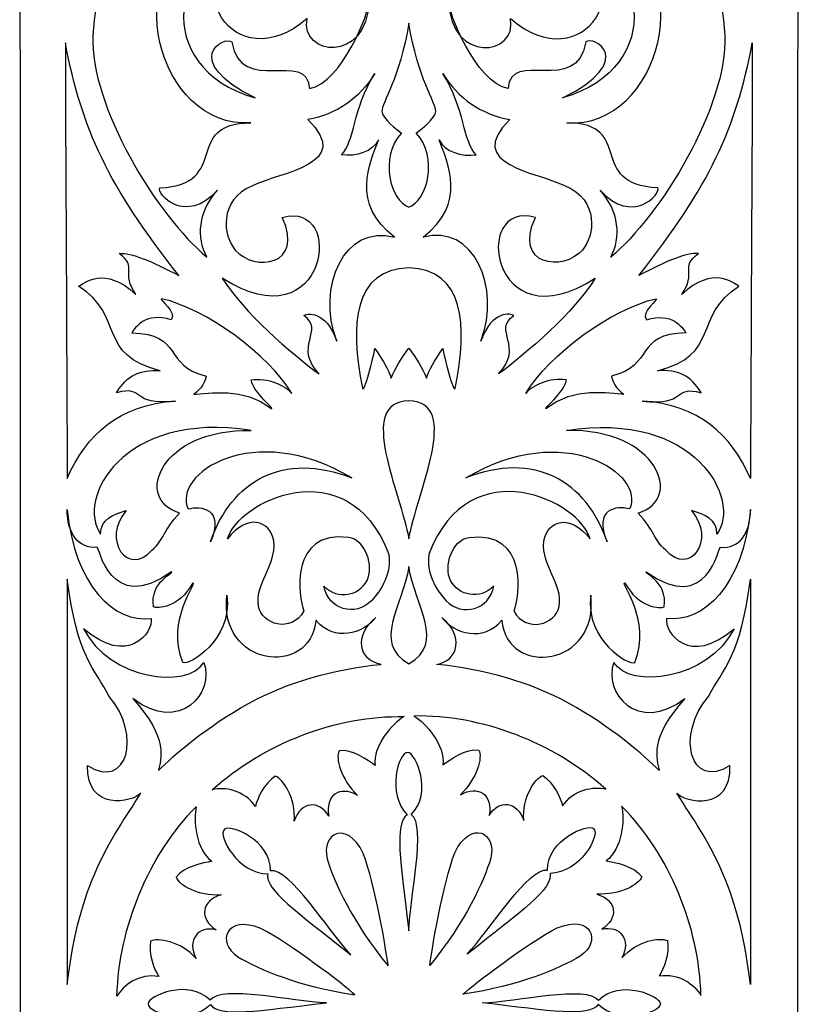
# Model space of a CAD drawing. Units: millimetres. Extents: x -22 to 28, y -115 to 132.
# Drawn here: x -22 to 28, y 9 to 72 of the extents above; entities that cross this region are included whole.
import ezdxf

# ---------------------------------------------------------------- set-up
doc = ezdxf.new("R2010")
doc.units = ezdxf.units.MM
doc.header["$MEASUREMENT"] = 0
doc.layers.add('layer 1', color=7, linetype='Continuous')

msp = doc.modelspace()

# ---------------------------------------------------------------- linework, layer by layer
at = {"layer": 'layer 1'}
msp.add_open_spline([(28.3493, -114.352), (28.3493, -114.352), (25.2954, -114.3154), (25.2954, -114.3154), (25.2954, -114.3154), (25.2954, -114.3154), (25.2954, -102.2702), (25.2954, -102.2702), (25.2954, -102.2702), (23.9679, -102.2604), (23.6484, -102.3147), (21.5114, -102.2753), (21.5114, -102.2753), (20.7153, -108.959), (16.4185, -114.7243), (3.2923, -114.7672), (3.2923, -114.7672), (-10.0374, -114.9261), (-14.1324, -108.959), (-14.9287, -102.2753), (-14.9287, -102.2753), (-17.0655, -102.3147), (-17.385, -102.2604), (-18.7127, -102.2702), (-18.7127, -102.2702), (-18.7127, -102.2702), (-18.7127, -114.3154), (-18.7127, -114.3154), (-18.7127, -114.3154), (-18.7127, -114.3154), (-21.7665, -114.352), (-21.7665, -114.352), (-21.7665, -114.352), (-21.7665, -114.352), (-21.7267, 8.7068), (-21.7267, 8.7068), (-21.7267, 8.7068), (-21.7267, 8.7068), (-21.7665, 131.766), (-21.7665, 131.766), (-21.7665, 131.766), (-21.7665, 131.766), (-18.7127, 131.7312), (-18.7127, 131.7312), (-18.7127, 131.7312), (-18.7127, 131.7312), (-18.7127, 119.686), (-18.7127, 119.686), (-18.7127, 119.686), (-17.385, 119.6758), (-17.0655, 119.7303), (-14.9287, 119.6909), (-14.9287, 119.6909), (-14.1324, 126.3729), (-10.0373, 132.34), (3.2923, 132.1828), (3.2923, 132.1828), (16.4185, 132.1384), (20.7153, 126.3729), (21.5114, 119.6909), (21.5114, 119.6909), (23.6484, 119.7304), (23.9679, 119.6756), (25.2954, 119.6859), (25.2954, 119.6859), (25.2954, 119.6859), (25.2954, 131.7312), (25.2954, 131.7312), (25.2954, 131.7312), (25.2954, 131.7312), (28.3493, 131.766), (28.3493, 131.766), (28.3493, 131.766), (28.3493, 131.766), (28.3095, 8.7068), (28.3095, 8.7068), (28.3095, 8.7068), (28.3095, 8.7068), (28.3493, -114.352), (28.3493, -114.352)], degree=3, knots=[0, 0, 0, 0, 0.047619, 0.047619, 0.047619, 0.047619, 0.0952381, 0.0952381, 0.0952381, 0.0952381, 0.1428571, 0.1428571, 0.1428571, 0.1428571, 0.1904762, 0.1904762, 0.1904762, 0.1904762, 0.2380952, 0.2380952, 0.2380952, 0.2380952, 0.2857143, 0.2857143, 0.2857143, 0.2857143, 0.3333333, 0.3333333, 0.3333333, 0.3333333, 0.3809524, 0.3809524, 0.3809524, 0.3809524, 0.4285714, 0.4285714, 0.4285714, 0.4285714, 0.4761905, 0.4761905, 0.4761905, 0.4761905, 0.5238095, 0.5238095, 0.5238095, 0.5238095, 0.5714286, 0.5714286, 0.5714286, 0.5714286, 0.6190476, 0.6190476, 0.6190476, 0.6190476, 0.6666667, 0.6666667, 0.6666667, 0.6666667, 0.7142857, 0.7142857, 0.7142857, 0.7142857, 0.7619048, 0.7619048, 0.7619048, 0.7619048, 0.8095238, 0.8095238, 0.8095238, 0.8095238, 0.8571429, 0.8571429, 0.8571429, 0.8571429, 0.9047619, 0.9047619, 0.9047619, 0.9047619, 1, 1, 1, 1], dxfattribs=at)
at = {"layer": 'layer 1', "color": 7}
for points, knots in [([(-9.4035, 78.267), (-15.6537, 75.4248), (-12.8976, 65.0779), (-6.8975, 65.4749), (-6.8975, 65.4749), (-11.3349, 65.4454), (-8.0958, 61.5308), (-12.757, 61.2871), (-12.757, 61.2871), (-12.9489, 60.8799), (-11.0865, 58.8591), (-9.036, 61.135), (-9.036, 61.135), (-10.2658, 59.7647), (-10.3967, 58.0861), (-9.7178, 56.8349), (-9.7178, 56.8349), (-12.909, 59.4515), (-17.2575, 66.594), (-17.0588, 71.0963), (-17.0588, 71.0963), (-16.8223, 76.4393), (-13.0646, 80.4733), (-9.4035, 78.267)], [0, 0, 0, 0, 0.1428571, 0.1428571, 0.1428571, 0.1428571, 0.2857143, 0.2857143, 0.2857143, 0.2857143, 0.4285714, 0.4285714, 0.4285714, 0.4285714, 0.5714286, 0.5714286, 0.5714286, 0.5714286, 0.7142857, 0.7142857, 0.7142857, 0.7142857, 1, 1, 1, 1]), ([(15.9647, 78.267), (22.2136, 75.4248), (19.4576, 65.0779), (13.4586, 65.4749), (13.4586, 65.4749), (17.8965, 65.4454), (14.657, 61.5308), (19.3181, 61.2871), (19.3181, 61.2871), (19.5088, 60.8799), (17.6464, 58.8591), (15.5956, 61.135), (15.5956, 61.135), (16.8274, 59.7647), (16.9563, 58.0861), (16.2795, 56.8349), (16.2795, 56.8349), (19.469, 59.4515), (23.8192, 66.594), (23.6187, 71.0963), (23.6187, 71.0963), (23.3818, 76.4393), (19.6262, 80.4733), (15.9647, 78.267)], [0, 0, 0, 0, 0.1428571, 0.1428571, 0.1428571, 0.1428571, 0.2857143, 0.2857143, 0.2857143, 0.2857143, 0.4285714, 0.4285714, 0.4285714, 0.4285714, 0.5714286, 0.5714286, 0.5714286, 0.5714286, 0.7142857, 0.7142857, 0.7142857, 0.7142857, 1, 1, 1, 1]), ([(-6.5597, 77.0339), (-12.1327, 74.708), (-7.9268, 68.1085), (-3.2575, 72.1967), (-3.2575, 72.1967), (-3.7525, 69.7985), (0.596, 69.2306), (0.7053, 73.321), (0.7053, 73.321), (0.788, 72.6722), (-1.0045, 68.0886), (-3.1185, 67.6813), (-3.1185, 67.6813), (-3.2473, 70.3068), (-7.5428, 67.1551), (-8.1055, 70.684), (-8.1055, 70.684), (-8.5708, 71.1374), (-11.5187, 69.5022), (-6.6093, 67.0805), (-6.6093, 67.0805), (-13.4455, 69.0472), (-12.0581, 76.7473), (-6.5597, 77.0339)], [0, 0, 0, 0, 0.1428571, 0.1428571, 0.1428571, 0.1428571, 0.2857143, 0.2857143, 0.2857143, 0.2857143, 0.4285714, 0.4285714, 0.4285714, 0.4285714, 0.5714286, 0.5714286, 0.5714286, 0.5714286, 0.7142857, 0.7142857, 0.7142857, 0.7142857, 1, 1, 1, 1]), ([(13.1197, 77.0339), (18.6945, 74.708), (14.4867, 68.1085), (9.8174, 72.1967), (9.8174, 72.1967), (10.3124, 69.7985), (5.9657, 69.2306), (5.8546, 73.321), (5.8546, 73.321), (5.7719, 72.6722), (7.5661, 68.0886), (9.6781, 67.6813), (9.6781, 67.6813), (9.809, 70.3068), (14.1028, 67.1551), (14.6672, 70.684), (14.6672, 70.684), (15.1324, 71.1374), (18.0787, 69.5022), (13.1709, 67.0805), (13.1709, 67.0805), (20.0054, 69.0472), (18.6199, 76.7473), (13.1197, 77.0339)], [0, 0, 0, 0, 0.1428571, 0.1428571, 0.1428571, 0.1428571, 0.2857143, 0.2857143, 0.2857143, 0.2857143, 0.4285714, 0.4285714, 0.4285714, 0.4285714, 0.5714286, 0.5714286, 0.5714286, 0.5714286, 0.7142857, 0.7142857, 0.7142857, 0.7142857, 1, 1, 1, 1]), ([(2.8058, 64.8211), (2.5656, 64.9903), (1.5444, 65.7745), (1.5427, 66.2068), (1.5427, 66.2068), (1.541, 66.7941), (2.6915, 68.2806), (3.2809, 71.904), (3.2809, 71.904), (3.8686, 68.2806), (5.0186, 66.794), (5.0169, 66.2068), (5.0169, 66.2068), (5.0169, 65.7746), (3.994, 64.9903), (3.7541, 64.8211), (3.7541, 64.8211), (5.2241, 63.2622), (4.4394, 60.4214), (3.2809, 60.0575), (3.2809, 60.0575), (2.1207, 60.4215), (1.3375, 63.2622), (2.8058, 64.8211)], [0, 0, 0, 0, 0.1428571, 0.1428571, 0.1428571, 0.1428571, 0.2857143, 0.2857143, 0.2857143, 0.2857143, 0.4285714, 0.4285714, 0.4285714, 0.4285714, 0.5714286, 0.5714286, 0.5714286, 0.5714286, 0.7142857, 0.7142857, 0.7142857, 0.7142857, 1, 1, 1, 1]), ([(-11.5255, 55.6361), (-13.2929, 56.5832), (-14.5959, 57.126), (-15.3575, 57.0632), (-15.3575, 57.0632), (-14.1291, 56.1692), (-15.301, 55.8497), (-14.2845, 54.4196), (-14.2845, 54.4196), (-16.3024, 56.3201), (-17.6181, 55.1383), (-17.9724, 54.9628), (-17.9724, 54.9628), (-14.9964, 53.069), (-16.7842, 50.4787), (-12.7221, 49.5152), (-12.7221, 49.5152), (-14.0612, 49.5882), (-14.8574, 49.2338), (-15.5261, 48.0935), (-15.5261, 48.0935), (-13.6706, 48.6198), (-14.6871, 47.2112), (-11.7386, 47.5639), (-11.7386, 47.5639), (-15.3786, 47.3371), (-17.4397, 45.415), (-18.7127, 42.5832), (-18.7127, 42.5832), (-18.7127, 47.3088), (-18.8267, 64.7864), (-18.8267, 70.6293), (-18.8267, 70.6293), (-17.7592, 65.0313), (-16.082, 61.4477), (-11.5255, 55.6361)], [0, 0, 0, 0, 0.1, 0.1, 0.1, 0.1, 0.2, 0.2, 0.2, 0.2, 0.3, 0.3, 0.3, 0.3, 0.4, 0.4, 0.4, 0.4, 0.5, 0.5, 0.5, 0.5, 0.6, 0.6, 0.6, 0.6, 0.7, 0.7, 0.7, 0.7, 0.8, 0.8, 0.8, 0.8, 1, 1, 1, 1]), ([(18.0868, 55.6361), (19.8547, 56.5832), (21.1555, 57.126), (21.9186, 57.0632), (21.9186, 57.0632), (20.689, 56.1692), (21.8623, 55.8497), (20.8462, 54.4196), (20.8462, 54.4196), (22.8623, 56.3201), (24.1781, 55.1383), (24.5323, 54.9628), (24.5323, 54.9628), (21.558, 53.069), (23.3453, 50.4787), (19.2834, 49.5152), (19.2834, 49.5152), (20.6211, 49.5882), (21.419, 49.2338), (22.0877, 48.0935), (22.0877, 48.0935), (20.2322, 48.6198), (21.2466, 47.2112), (18.3004, 47.5639), (18.3004, 47.5639), (21.9402, 47.3371), (24.0009, 45.415), (25.2738, 42.5832), (25.2738, 42.5832), (25.2738, 47.3088), (25.3883, 64.7864), (25.3883, 70.6293), (25.3883, 70.6293), (24.3188, 65.0313), (22.6419, 61.4477), (18.0868, 55.6361)], [0, 0, 0, 0, 0.1, 0.1, 0.1, 0.1, 0.2, 0.2, 0.2, 0.2, 0.3, 0.3, 0.3, 0.3, 0.4, 0.4, 0.4, 0.4, 0.5, 0.5, 0.5, 0.5, 0.6, 0.6, 0.6, 0.6, 0.7, 0.7, 0.7, 0.7, 0.8, 0.8, 0.8, 0.8, 1, 1, 1, 1]), ([(-3.2143, 65.6903), (-1.3654, 66.0279), (0.0697, 67.0128), (1.1023, 68.6631), (1.1023, 68.6631), (-0.3791, 66.2929), (-0.1638, 64.3263), (-1.0575, 63.416), (-1.0575, 63.416), (-0.1239, 63.2817), (0.96, 63.608), (1.3274, 64.3826), (1.3274, 64.3826), (0.7434, 62.8516), (-0.4502, 60.3024), (2.3587, 58.1074), (2.3587, 58.1074), (-0.8855, 59.0197), (-2.6715, 54.8831), (-1.3604, 51.4254), (-1.3604, 51.4254), (-2.0723, 53.4433), (-3.2838, 53.1932), (-3.4842, 53.0772), (-3.4842, 53.0772), (-2.0638, 52.1123), (-4.2008, 51.0762), (-2.4926, 49.305), (-2.4926, 49.305), (-4.2457, 50.5729), (-7.4318, 53.3585), (-8.7246, 55.4725), (-8.7246, 55.4725), (-1.9613, 51.131), (-0.7184, 60.5672), (-4.8665, 59.3905), (-4.8665, 59.3905), (-3.4114, 56.2488), (-6.6555, 55.868), (-7.8936, 57.2832), (-7.8936, 57.2832), (-8.6699, 58.1689), (-9.0276, 60.5044), (-6.7431, 61.4413), (-6.7431, 61.4413), (-5.0168, 62.3071), (-0.2299, 62.7571), (-3.2143, 65.6903)], [0, 0, 0, 0, 0.0769231, 0.0769231, 0.0769231, 0.0769231, 0.1538462, 0.1538462, 0.1538462, 0.1538462, 0.2307692, 0.2307692, 0.2307692, 0.2307692, 0.3076923, 0.3076923, 0.3076923, 0.3076923, 0.3846154, 0.3846154, 0.3846154, 0.3846154, 0.4615385, 0.4615385, 0.4615385, 0.4615385, 0.5384615, 0.5384615, 0.5384615, 0.5384615, 0.6153846, 0.6153846, 0.6153846, 0.6153846, 0.6923077, 0.6923077, 0.6923077, 0.6923077, 0.7692308, 0.7692308, 0.7692308, 0.7692308, 0.8461538, 0.8461538, 0.8461538, 0.8461538, 1, 1, 1, 1]), ([(9.7759, 65.6903), (7.9272, 66.0279), (6.4902, 67.0128), (5.4588, 68.6631), (5.4588, 68.6631), (6.939, 66.2929), (6.7237, 64.3263), (7.6174, 63.416), (7.6174, 63.416), (6.6855, 63.2817), (5.5996, 63.608), (5.2338, 64.3826), (5.2338, 64.3826), (5.8165, 62.8516), (7.0102, 60.3024), (4.2029, 58.1074), (4.2029, 58.1074), (7.4454, 59.0197), (9.2331, 54.8831), (7.9203, 51.4254), (7.9203, 51.4254), (8.6339, 53.4433), (9.8454, 53.1932), (10.0442, 53.0772), (10.0442, 53.0772), (8.6237, 52.1123), (10.7607, 51.0762), (9.0543, 49.305), (9.0543, 49.305), (10.8056, 50.5729), (13.9917, 53.3585), (15.2846, 55.4725), (15.2846, 55.4725), (8.5213, 51.131), (7.2796, 60.5672), (11.426, 59.3905), (11.426, 59.3905), (9.973, 56.2488), (13.2172, 55.868), (14.4553, 57.2832), (14.4553, 57.2832), (15.2298, 58.1689), (15.5875, 60.5044), (13.3032, 61.4413), (13.3032, 61.4413), (11.5769, 62.3071), (6.7915, 62.7571), (9.7759, 65.6903)], [0, 0, 0, 0, 0.0769231, 0.0769231, 0.0769231, 0.0769231, 0.1538462, 0.1538462, 0.1538462, 0.1538462, 0.2307692, 0.2307692, 0.2307692, 0.2307692, 0.3076923, 0.3076923, 0.3076923, 0.3076923, 0.3846154, 0.3846154, 0.3846154, 0.3846154, 0.4615385, 0.4615385, 0.4615385, 0.4615385, 0.5384615, 0.5384615, 0.5384615, 0.5384615, 0.6153846, 0.6153846, 0.6153846, 0.6153846, 0.6923077, 0.6923077, 0.6923077, 0.6923077, 0.7692308, 0.7692308, 0.7692308, 0.7692308, 0.8461538, 0.8461538, 0.8461538, 0.8461538, 1, 1, 1, 1]), ([(6.2636, 48.3965), (6.1793, 47.9741), (5.5436, 50.4623), (5.4623, 50.9521), (5.4623, 50.9521), (4.9473, 50.1741), (4.5487, 49.5465), (4.4278, 49.0453), (4.4278, 49.0453), (4.1363, 49.7521), (3.7457, 50.3148), (3.2809, 50.9652), (3.2809, 50.9652), (2.8155, 50.3148), (2.4249, 49.752), (2.1338, 49.0453), (2.1338, 49.0453), (2.0129, 49.5465), (1.6138, 50.1741), (1.0973, 50.9521), (1.0973, 50.9521), (1.018, 50.4623), (0.3825, 47.9741), (0.2982, 48.3965), (0.2982, 48.3965), (-0.5231, 52.498), (-0.2812, 56.0336), (3.2809, 56.1446), (3.2809, 56.1446), (6.8411, 56.0336), (7.0843, 52.4979), (6.2636, 48.3965)], [0, 0, 0, 0, 0.1111111, 0.1111111, 0.1111111, 0.1111111, 0.2222222, 0.2222222, 0.2222222, 0.2222222, 0.3333333, 0.3333333, 0.3333333, 0.3333333, 0.4444444, 0.4444444, 0.4444444, 0.4444444, 0.5555556, 0.5555556, 0.5555556, 0.5555556, 0.6666667, 0.6666667, 0.6666667, 0.6666667, 0.7777778, 0.7777778, 0.7777778, 0.7777778, 1, 1, 1, 1]), ([(-14.5493, 51.9552), (-14.313, 52.3225), (-13.6706, 53.3008), (-12.012, 52.8008), (-12.012, 52.8008), (-11.6082, 53.2941), (-12.8561, 54.1432), (-12.6361, 54.1501), (-12.6361, 54.1501), (-9.8056, 53.5192), (-5.7004, 50.5347), (-4.2491, 48.0485), (-4.2491, 48.0485), (-4.605, 48.547), (-5.8097, 49.1029), (-6.8627, 48.9211), (-6.8627, 48.9211), (-6.7267, 48.0834), (-5.2652, 46.9795), (-5.5881, 47.0855), (-5.5881, 47.0855), (-7.3127, 48.4825), (-9.6501, 48.0502), (-10.5653, 47.9922), (-10.5653, 47.9922), (-10.0738, 48.3152), (-9.7641, 48.916), (-9.7726, 49.166), (-9.7726, 49.166), (-12.5235, 49.8348), (-11.259, 51.9021), (-14.5493, 51.9552)], [0, 0, 0, 0, 0.1111111, 0.1111111, 0.1111111, 0.1111111, 0.2222222, 0.2222222, 0.2222222, 0.2222222, 0.3333333, 0.3333333, 0.3333333, 0.3333333, 0.4444444, 0.4444444, 0.4444444, 0.4444444, 0.5555556, 0.5555556, 0.5555556, 0.5555556, 0.6666667, 0.6666667, 0.6666667, 0.6666667, 0.7777778, 0.7777778, 0.7777778, 0.7777778, 1, 1, 1, 1]), ([(21.1109, 51.9552), (20.8724, 52.3225), (20.2305, 53.3008), (18.5719, 52.8008), (18.5719, 52.8008), (18.1681, 53.2941), (19.4178, 54.1432), (19.1957, 54.1501), (19.1957, 54.1501), (16.3655, 53.5192), (12.2603, 50.5347), (10.8086, 48.0485), (10.8086, 48.0485), (11.1662, 48.547), (12.3713, 49.1029), (13.4239, 48.9211), (13.4239, 48.9211), (13.2866, 48.0834), (11.8252, 46.9795), (12.1497, 47.0855), (12.1497, 47.0855), (13.8727, 48.4825), (16.21, 48.0502), (17.1269, 47.9922), (17.1269, 47.9922), (16.6351, 48.3152), (16.324, 48.916), (16.3342, 49.166), (16.3342, 49.166), (19.0851, 49.8348), (17.8186, 51.9021), (21.1109, 51.9552)], [0, 0, 0, 0, 0.1111111, 0.1111111, 0.1111111, 0.1111111, 0.2222222, 0.2222222, 0.2222222, 0.2222222, 0.3333333, 0.3333333, 0.3333333, 0.3333333, 0.4444444, 0.4444444, 0.4444444, 0.4444444, 0.5555556, 0.5555556, 0.5555556, 0.5555556, 0.6666667, 0.6666667, 0.6666667, 0.6666667, 0.7777778, 0.7777778, 0.7777778, 0.7777778, 1, 1, 1, 1]), ([(3.2809, 47.5702), (6.7186, 47.5441), (3.7741, 41.5832), (3.2809, 38.6882), (3.2809, 38.6882), (2.7859, 41.5832), (-0.157, 47.5439), (3.2809, 47.5702)], [0, 0, 0, 0, 0.3333333, 0.3333333, 0.3333333, 0.3333333, 1, 1, 1, 1]), ([(-16.5557, 39.0014), (-18.1478, 41.2009), (-15.2117, 46.9676), (-6.8593, 45.6752), (-6.8593, 45.6752), (-12.7104, 45.7841), (-14.4781, 41.2441), (-11.4726, 40.3484), (-11.4726, 40.3484), (-12.5332, 39.256), (-12.4442, 38.6436), (-13.2535, 37.9665), (-13.2535, 37.9665), (-14.8108, 36.2089), (-16.5125, 38.6238), (-14.9185, 40.5073), (-14.9185, 40.5073), (-15.7858, 40.2458), (-16.541, 39.9594), (-16.5557, 39.0014)], [0, 0, 0, 0, 0.1666667, 0.1666667, 0.1666667, 0.1666667, 0.3333333, 0.3333333, 0.3333333, 0.3333333, 0.5, 0.5, 0.5, 0.5, 0.6666667, 0.6666667, 0.6666667, 0.6666667, 1, 1, 1, 1]), ([(-16.5557, 39.0014), (-18.1478, 41.2009), (-15.2117, 46.9676), (-6.8593, 45.6752), (-6.8593, 45.6752), (-12.7104, 45.7841), (-14.4781, 41.2441), (-11.4726, 40.3484), (-11.4726, 40.3484), (-12.5332, 39.256), (-12.4442, 38.6436), (-13.2535, 37.9665), (-13.2535, 37.9665), (-14.8108, 36.2089), (-16.5125, 38.6238), (-14.9185, 40.5073), (-14.9185, 40.5073), (-15.7858, 40.2458), (-16.541, 39.9594), (-16.5557, 39.0014)], [0, 0, 0, 0, 0.1666667, 0.1666667, 0.1666667, 0.1666667, 0.3333333, 0.3333333, 0.3333333, 0.3333333, 0.5, 0.5, 0.5, 0.5, 0.6666667, 0.6666667, 0.6666667, 0.6666667, 1, 1, 1, 1]), ([(23.1153, 39.0014), (24.7077, 41.2009), (21.7716, 46.9676), (13.4209, 45.6752), (13.4209, 45.6752), (19.272, 45.7841), (21.0398, 41.2441), (18.0321, 40.3484), (18.0321, 40.3484), (19.0948, 39.256), (19.0054, 38.6436), (19.8148, 37.9665), (19.8148, 37.9665), (21.3708, 36.2089), (23.0742, 38.6238), (21.4801, 40.5073), (21.4801, 40.5073), (22.3457, 40.2458), (23.1022, 39.9594), (23.1153, 39.0014)], [0, 0, 0, 0, 0.1666667, 0.1666667, 0.1666667, 0.1666667, 0.3333333, 0.3333333, 0.3333333, 0.3333333, 0.5, 0.5, 0.5, 0.5, 0.6666667, 0.6666667, 0.6666667, 0.6666667, 1, 1, 1, 1]), ([(23.1153, 39.0014), (24.7077, 41.2009), (21.7716, 46.9676), (13.4209, 45.6752), (13.4209, 45.6752), (19.272, 45.7841), (21.0398, 41.2441), (18.0321, 40.3484), (18.0321, 40.3484), (19.0948, 39.256), (19.0054, 38.6436), (19.8148, 37.9665), (19.8148, 37.9665), (21.3708, 36.2089), (23.0742, 38.6238), (21.4801, 40.5073), (21.4801, 40.5073), (22.3457, 40.2458), (23.1022, 39.9594), (23.1153, 39.0014)], [0, 0, 0, 0, 0.1666667, 0.1666667, 0.1666667, 0.1666667, 0.3333333, 0.3333333, 0.3333333, 0.3333333, 0.5, 0.5, 0.5, 0.5, 0.6666667, 0.6666667, 0.6666667, 0.6666667, 1, 1, 1, 1]), ([(-10.9179, 40.6116), (-12.0053, 42.818), (-6.7483, 46.4248), (-0.3871, 42.6095), (-0.3871, 42.6095), (-4.7821, 44.351), (-8.1687, 42.4124), (-9.4844, 38.4962), (-9.4844, 38.4962), (-8.5542, 40.6133), (-10.1268, 40.8616), (-10.9179, 40.6116)], [0, 0, 0, 0, 0.25, 0.25, 0.25, 0.25, 0.5, 0.5, 0.5, 0.5, 1, 1, 1, 1]), ([(17.4778, 40.6116), (18.5652, 42.818), (13.3082, 46.4248), (6.947, 42.6095), (6.947, 42.6095), (11.3434, 44.351), (14.7282, 42.4124), (16.0443, 38.4962), (16.0443, 38.4962), (15.116, 40.6133), (16.6867, 40.8616), (17.4778, 40.6116)], [0, 0, 0, 0, 0.25, 0.25, 0.25, 0.25, 0.5, 0.5, 0.5, 0.5, 1, 1, 1, 1]), ([(-6.3906, 34.3335), (-6.1987, 33.2113), (-4.3037, 32.5605), (-3.4677, 34.0452), (-3.4677, 34.0452), (-3.8533, 34.936), (-4.4029, 39.2526), (-0.604, 38.7827), (-0.604, 38.7827), (0.5198, 38.6437), (1.0443, 36.8873), (0.5909, 36.0152), (0.5909, 36.0152), (0.0794, 35.0317), (-1.2778, 34.7258), (-2.1897, 35.6525), (-2.1897, 35.6525), (-1.9248, 34.1199), (-0.1472, 33.6448), (0.8723, 34.7042), (0.8723, 34.7042), (1.5045, 35.3631), (2.1948, 36.4719), (1.9799, 37.753), (1.9799, 37.753), (-0.69, 44.5743), (-7.8076, 41.0535), (-8.3822, 38.6801), (-8.3822, 38.6801), (-7.1441, 40.3501), (-5.6475, 39.8916), (-5.4076, 38.5559), (-5.4076, 38.5559), (-5.2555, 36.8543), (-6.6571, 35.7885), (-6.3906, 34.3335)], [0, 0, 0, 0, 0.1, 0.1, 0.1, 0.1, 0.2, 0.2, 0.2, 0.2, 0.3, 0.3, 0.3, 0.3, 0.4, 0.4, 0.4, 0.4, 0.5, 0.5, 0.5, 0.5, 0.6, 0.6, 0.6, 0.6, 0.7, 0.7, 0.7, 0.7, 0.8, 0.8, 0.8, 0.8, 1, 1, 1, 1]), ([(12.9523, 34.3335), (12.7604, 33.2113), (10.8633, 32.5605), (10.0293, 34.0452), (10.0293, 34.0452), (10.4132, 34.936), (10.9645, 39.2526), (7.164, 38.7827), (7.164, 38.7827), (6.0402, 38.6437), (5.5169, 36.8873), (5.9691, 36.0152), (5.9691, 36.0152), (6.4805, 35.0317), (7.8395, 34.7258), (8.7513, 35.6525), (8.7513, 35.6525), (8.4864, 34.1199), (6.7072, 33.6448), (5.6876, 34.7042), (5.6876, 34.7042), (5.055, 35.3631), (4.3648, 36.4719), (4.58, 37.753), (4.58, 37.753), (7.25, 44.5743), (14.3675, 41.0535), (14.9418, 38.6801), (14.9418, 38.6801), (13.7035, 40.3501), (12.2074, 39.8916), (11.9675, 38.5559), (11.9675, 38.5559), (11.815, 36.8543), (13.2172, 35.7885), (12.9523, 34.3335)], [0, 0, 0, 0, 0.1, 0.1, 0.1, 0.1, 0.2, 0.2, 0.2, 0.2, 0.3, 0.3, 0.3, 0.3, 0.4, 0.4, 0.4, 0.4, 0.5, 0.5, 0.5, 0.5, 0.6, 0.6, 0.6, 0.6, 0.7, 0.7, 0.7, 0.7, 0.8, 0.8, 0.8, 0.8, 1, 1, 1, 1]), ([(-18.7127, 40.5888), (-18.7127, 39.0129), (-17.9694, 38.0212), (-16.7757, 38.1504), (-16.7757, 38.1504), (-16.6799, 38.2679), (-15.9778, 33.7177), (-12.0023, 36.5695), (-12.0023, 36.5695), (-11.7688, 36.5199), (-13.4057, 35.9355), (-13.154, 34.3202), (-13.154, 34.3202), (-12.9392, 34.178), (-11.517, 34.2058), (-10.62, 35.861), (-10.62, 35.861), (-10.3073, 35.8017), (-12.3713, 33.5457), (-11.2637, 30.7184), (-11.2637, 30.7184), (-10.8798, 30.5512), (-8.0874, 32.0824), (-8.4267, 35.0698), (-8.4267, 35.0698), (-9.0013, 30.4634), (-3.077, 29.7218), (-2.6981, 33.4478), (-2.6981, 33.4478), (-1.521, 32.0309), (0.3443, 32.5672), (1.1605, 33.6317), (1.1605, 33.6317), (-0.2448, 32.4698), (0.0214, 30.879), (1.5016, 30.6074), (1.5016, 30.6074), (-1.5393, 30.3112), (-4.4873, 29.4802), (-7, 28.1082), (-7, 28.1082), (-9.7094, 26.6269), (-11.8747, 24.7297), (-12.8361, 23.7666), (-12.8361, 23.7666), (-12.6743, 24.4847), (-12.1577, 25.862), (-14.4947, 28.4141), (-14.4947, 28.4141), (-11.4362, 26.0739), (-9.1814, 28.7998), (-9.9149, 30.7383), (-9.9149, 30.7383), (-10.9014, 28.9887), (-15.9977, 29.5959), (-17.6516, 32.905), (-17.6516, 32.905), (-14.7828, 30.4087), (-13.1625, 32.6782), (-13.3082, 33.5588), (-13.3082, 33.5588), (-15.6765, 33.2689), (-18.2207, 35.6376), (-18.7127, 40.5888)], [0, 0, 0, 0, 0.0588235, 0.0588235, 0.0588235, 0.0588235, 0.1176471, 0.1176471, 0.1176471, 0.1176471, 0.1764706, 0.1764706, 0.1764706, 0.1764706, 0.2352941, 0.2352941, 0.2352941, 0.2352941, 0.2941176, 0.2941176, 0.2941176, 0.2941176, 0.3529412, 0.3529412, 0.3529412, 0.3529412, 0.4117647, 0.4117647, 0.4117647, 0.4117647, 0.4705882, 0.4705882, 0.4705882, 0.4705882, 0.5294118, 0.5294118, 0.5294118, 0.5294118, 0.5882353, 0.5882353, 0.5882353, 0.5882353, 0.6470588, 0.6470588, 0.6470588, 0.6470588, 0.7058824, 0.7058824, 0.7058824, 0.7058824, 0.7647059, 0.7647059, 0.7647059, 0.7647059, 0.8235294, 0.8235294, 0.8235294, 0.8235294, 0.8823529, 0.8823529, 0.8823529, 0.8823529, 1, 1, 1, 1]), ([(25.2738, 40.5888), (25.2738, 39.0129), (24.5306, 38.0212), (23.3356, 38.1504), (23.3356, 38.1504), (23.2395, 38.2679), (22.5395, 33.7177), (18.5635, 36.5695), (18.5635, 36.5695), (18.3287, 36.5199), (19.9656, 35.9355), (19.7157, 34.3202), (19.7157, 34.3202), (19.4986, 34.178), (18.0787, 34.2058), (17.1799, 35.861), (17.1799, 35.861), (16.8685, 35.8017), (18.9325, 33.5457), (17.8253, 30.7184), (17.8253, 30.7184), (17.4397, 30.5512), (14.649, 32.0824), (14.9884, 35.0698), (14.9884, 35.0698), (15.5609, 30.4634), (9.6386, 29.7218), (9.2594, 33.4478), (9.2594, 33.4478), (8.0809, 32.0309), (6.2173, 32.5672), (5.4013, 33.6317), (5.4013, 33.6317), (6.8064, 32.4698), (6.5398, 30.879), (5.0585, 30.6074), (5.0585, 30.6074), (8.0992, 30.3112), (11.0489, 29.4802), (13.5599, 28.1082), (13.5599, 28.1082), (16.2693, 26.6269), (18.4346, 24.7297), (19.3962, 23.7666), (19.3962, 23.7666), (19.2338, 24.4847), (18.719, 25.862), (21.0546, 28.4141), (21.0546, 28.4141), (17.9956, 26.0739), (15.7431, 28.7998), (16.4762, 30.7383), (16.4762, 30.7383), (17.463, 28.9887), (22.5593, 29.5959), (24.2111, 32.905), (24.2111, 32.905), (21.3444, 30.4087), (19.7224, 32.6782), (19.8677, 33.5588), (19.8677, 33.5588), (22.2364, 33.2689), (24.7823, 35.6376), (25.2738, 40.5888)], [0, 0, 0, 0, 0.0588235, 0.0588235, 0.0588235, 0.0588235, 0.1176471, 0.1176471, 0.1176471, 0.1176471, 0.1764706, 0.1764706, 0.1764706, 0.1764706, 0.2352941, 0.2352941, 0.2352941, 0.2352941, 0.2941176, 0.2941176, 0.2941176, 0.2941176, 0.3529412, 0.3529412, 0.3529412, 0.3529412, 0.4117647, 0.4117647, 0.4117647, 0.4117647, 0.4705882, 0.4705882, 0.4705882, 0.4705882, 0.5294118, 0.5294118, 0.5294118, 0.5294118, 0.5882353, 0.5882353, 0.5882353, 0.5882353, 0.6470588, 0.6470588, 0.6470588, 0.6470588, 0.7058824, 0.7058824, 0.7058824, 0.7058824, 0.7647059, 0.7647059, 0.7647059, 0.7647059, 0.8235294, 0.8235294, 0.8235294, 0.8235294, 0.8823529, 0.8823529, 0.8823529, 0.8823529, 1, 1, 1, 1]), ([(3.2809, 36.9089), (3.6864, 34.2622), (5.6678, 32.0295), (3.2809, 30.6473), (3.2809, 30.6473), (0.8922, 32.0296), (2.8754, 34.2622), (3.2809, 36.9089)], [0, 0, 0, 0, 0.3333333, 0.3333333, 0.3333333, 0.3333333, 1, 1, 1, 1]), ([(-18.7127, 36.1012), (-18.0965, 31.185), (-16.9198, 30.2565), (-16.0027, 28.5433), (-16.0027, 28.5433), (-13.8939, 26.0489), (-14.8244, 22.4817), (-17.3931, 24.089), (-17.3931, 24.089), (-17.4745, 21.1097), (-14.5049, 21.7173), (-13.9633, 22.3097), (-13.9633, 22.3097), (-16.021, 19.1003), (-17.9045, 16.6324), (-18.7127, 9.998), (-18.7127, 9.998), (-18.7127, 9.998), (-18.7127, 36.1012), (-18.7127, 36.1012)], [0, 0, 0, 0, 0.1666667, 0.1666667, 0.1666667, 0.1666667, 0.3333333, 0.3333333, 0.3333333, 0.3333333, 0.5, 0.5, 0.5, 0.5, 0.6666667, 0.6666667, 0.6666667, 0.6666667, 1, 1, 1, 1]), ([(25.2738, 36.1012), (24.6582, 31.185), (23.4814, 30.2565), (22.5645, 28.5433), (22.5645, 28.5433), (20.4538, 26.0489), (21.3856, 22.4817), (23.953, 24.089), (23.953, 24.089), (24.0356, 21.1097), (21.0648, 21.7173), (20.525, 22.3097), (20.525, 22.3097), (22.5809, 19.1003), (24.4645, 16.6324), (25.2738, 9.998), (25.2738, 9.998), (25.2738, 9.998), (25.2738, 36.1012), (25.2738, 36.1012)], [0, 0, 0, 0, 0.1666667, 0.1666667, 0.1666667, 0.1666667, 0.3333333, 0.3333333, 0.3333333, 0.3333333, 0.5, 0.5, 0.5, 0.5, 0.6666667, 0.6666667, 0.6666667, 0.6666667, 1, 1, 1, 1]), ([(-0.015, 22.1707), (-1.1155, 23.2251), (-1.4498, 24.5856), (-1.2049, 25.0475), (-1.2049, 25.0475), (-0.3938, 25.1899), (0.7037, 24.3937), (1.1189, 24.0941), (1.1189, 24.0941), (0.9337, 25.3522), (2.2431, 26.84), (2.9761, 27.2425), (2.9761, 27.2425), (-1.374, 27.3333), (-6.0533, 25.5259), (-9.3688, 22.5347), (-9.3688, 22.5347), (-8.6005, 22.7386), (-7.2928, 22.5182), (-6.5978, 21.4524), (-6.5978, 21.4524), (-6.4851, 21.9521), (-6.0169, 22.9733), (-5.313, 23.4055), (-5.313, 23.4055), (-4.8266, 23.2233), (-3.974, 22.0267), (-4.0999, 20.5054), (-4.0999, 20.5054), (-3.6796, 21.7885), (-2.4846, 21.8876), (-1.8702, 20.8432), (-1.8702, 20.8432), (-2.1384, 22.1325), (-1.1787, 22.8508), (-0.015, 22.1707)], [0, 0, 0, 0, 0.1, 0.1, 0.1, 0.1, 0.2, 0.2, 0.2, 0.2, 0.3, 0.3, 0.3, 0.3, 0.4, 0.4, 0.4, 0.4, 0.5, 0.5, 0.5, 0.5, 0.6, 0.6, 0.6, 0.6, 0.7, 0.7, 0.7, 0.7, 0.8, 0.8, 0.8, 0.8, 1, 1, 1, 1]), ([(6.5962, 22.2106), (7.697, 23.2632), (8.0314, 24.6254), (7.7882, 25.0857), (7.7882, 25.0857), (6.9754, 25.2281), (5.8779, 24.4318), (5.4623, 24.1322), (5.4623, 24.1322), (5.6479, 25.3904), (4.3385, 26.8781), (3.6049, 27.2802), (3.6049, 27.2802), (7.9552, 27.3714), (12.6345, 25.564), (15.9515, 22.5729), (15.9515, 22.5729), (15.182, 22.7767), (13.8743, 22.5563), (13.179, 21.4901), (13.179, 21.4901), (13.0667, 21.9903), (12.598, 23.0114), (11.8963, 23.4454), (11.8963, 23.4454), (11.4081, 23.2614), (10.5557, 22.0648), (10.6814, 20.5435), (10.6814, 20.5435), (10.2607, 21.8264), (9.0658, 21.9258), (8.4517, 20.8813), (8.4517, 20.8813), (8.7199, 22.1707), (7.7597, 22.889), (6.5962, 22.2106)], [0, 0, 0, 0, 0.1, 0.1, 0.1, 0.1, 0.2, 0.2, 0.2, 0.2, 0.3, 0.3, 0.3, 0.3, 0.4, 0.4, 0.4, 0.4, 0.5, 0.5, 0.5, 0.5, 0.6, 0.6, 0.6, 0.6, 0.7, 0.7, 0.7, 0.7, 0.8, 0.8, 0.8, 0.8, 1, 1, 1, 1]), ([(3.4415, 20.944), (4.4342, 20.2208), (3.3436, 15.6523), (3.274, 13.4459), (3.274, 13.4459), (2.7545, 17.9232), (2.3274, 20.3283), (3.1664, 20.9212), (3.1664, 20.9212), (1.857, 22.2835), (2.5837, 24.9449), (3.2227, 24.9365), (3.2227, 24.9365), (3.7097, 24.9285), (4.8533, 22.333), (3.4415, 20.944)], [0, 0, 0, 0, 0.2, 0.2, 0.2, 0.2, 0.4, 0.4, 0.4, 0.4, 0.6, 0.6, 0.6, 0.6, 1, 1, 1, 1]), ([(-8.7924, 15.7765), (-10.3136, 15.7037), (-11.5286, 16.4006), (-11.6942, 16.8956), (-11.6942, 16.8956), (-11.2374, 17.5825), (-9.9047, 17.829), (-9.4018, 17.9249), (-9.4018, 17.9249), (-10.4395, 18.6566), (-10.6133, 20.633), (-10.398, 21.4423), (-10.398, 21.4423), (-13.4637, 18.3503), (-15.3803, 13.7074), (-15.5045, 9.2381), (-15.5045, 9.2381), (-15.1206, 9.9369), (-14.0595, 10.7348), (-12.8116, 10.5047), (-12.8116, 10.5047), (-13.0946, 10.9315), (-13.51, 11.9742), (-13.3395, 12.7824), (-13.3395, 12.7824), (-12.871, 13.0107), (-11.4179, 12.8035), (-10.4047, 11.6632), (-10.4047, 11.6632), (-11.0421, 12.8536), (-10.2908, 13.7887), (-9.1119, 13.5154), (-9.1119, 13.5154), (-10.2294, 14.2074), (-10.0869, 15.4006), (-8.7924, 15.7765)], [0, 0, 0, 0, 0.1, 0.1, 0.1, 0.1, 0.2, 0.2, 0.2, 0.2, 0.3, 0.3, 0.3, 0.3, 0.4, 0.4, 0.4, 0.4, 0.5, 0.5, 0.5, 0.5, 0.6, 0.6, 0.6, 0.6, 0.7, 0.7, 0.7, 0.7, 0.8, 0.8, 0.8, 0.8, 1, 1, 1, 1]), ([(15.374, 15.8147), (16.8969, 15.7435), (18.1101, 16.4388), (18.2757, 16.9337), (18.2757, 16.9337), (17.8186, 17.6206), (16.4863, 17.8672), (15.9828, 17.963), (15.9828, 17.963), (17.021, 18.6965), (17.1948, 20.6711), (16.9796, 21.4804), (16.9796, 21.4804), (20.0449, 18.3885), (21.9635, 13.7455), (22.086, 9.278), (22.086, 9.278), (21.7017, 9.9767), (20.6424, 10.7725), (19.3927, 10.5425), (19.3927, 10.5425), (19.6758, 10.9696), (20.0915, 12.0124), (19.9207, 12.8201), (19.9207, 12.8201), (19.4525, 13.0489), (17.999, 12.8417), (16.9863, 11.7013), (16.9863, 11.7013), (17.6231, 12.8912), (16.8719, 13.8264), (15.6935, 13.5535), (15.6935, 13.5535), (16.8109, 14.2472), (16.6685, 15.4387), (15.374, 15.8147)], [0, 0, 0, 0, 0.1, 0.1, 0.1, 0.1, 0.2, 0.2, 0.2, 0.2, 0.3, 0.3, 0.3, 0.3, 0.4, 0.4, 0.4, 0.4, 0.5, 0.5, 0.5, 0.5, 0.6, 0.6, 0.6, 0.6, 0.7, 0.7, 0.7, 0.7, 0.8, 0.8, 0.8, 0.8, 1, 1, 1, 1]), ([(-5.6211, 17.3224), (-4.408, 17.5164), (-1.955, 13.5136), (-0.4451, 11.903), (-0.4451, 11.903), (-3.9741, 14.7007), (-5.9737, 16.0994), (-5.7982, 17.1121), (-5.7982, 17.1121), (-7.6869, 17.1486), (-9.0526, 19.5456), (-8.5941, 19.9923), (-8.5941, 19.9923), (-8.2445, 20.3318), (-5.6029, 19.3054), (-5.6211, 17.3224)], [0, 0, 0, 0, 0.2, 0.2, 0.2, 0.2, 0.4, 0.4, 0.4, 0.4, 0.6, 0.6, 0.6, 0.6, 1, 1, 1, 1]), ([(0.3443, 18.4346), (1.0892, 16.4651), (1.8605, 12.0835), (1.9448, 11.1882), (1.9448, 11.1882), (-0.3841, 14.0552), (-1.5227, 16.5808), (-1.9748, 18.0922), (-1.9748, 18.0922), (-2.3918, 19.7127), (-0.71, 20.633), (0.3443, 18.4346)], [0, 0, 0, 0, 0.25, 0.25, 0.25, 0.25, 0.5, 0.5, 0.5, 0.5, 1, 1, 1, 1]), ([(6.2368, 18.4744), (5.4923, 16.5033), (4.7207, 12.1234), (4.6364, 11.2264), (4.6364, 11.2264), (6.9653, 14.0931), (8.1059, 16.6189), (8.556, 18.1304), (8.556, 18.1304), (8.9746, 19.7509), (7.2915, 20.6711), (6.2368, 18.4744)], [0, 0, 0, 0, 0.25, 0.25, 0.25, 0.25, 0.5, 0.5, 0.5, 0.5, 1, 1, 1, 1]), ([(12.2027, 17.3605), (10.989, 17.5542), (8.536, 13.5518), (7.0283, 11.9412), (7.0283, 11.9412), (10.5555, 14.7388), (12.5552, 16.1374), (12.3794, 17.1503), (12.3794, 17.1503), (14.2684, 17.1868), (15.6337, 19.5833), (15.1752, 20.0304), (15.1752, 20.0304), (14.8261, 20.3698), (12.1844, 19.3436), (12.2027, 17.3605)], [0, 0, 0, 0, 0.2, 0.2, 0.2, 0.2, 0.4, 0.4, 0.4, 0.4, 0.6, 0.6, 0.6, 0.6, 1, 1, 1, 1]), ([(-6.2436, 13.6014), (-4.3681, 12.6498), (-0.8506, 9.9335), (-0.1854, 9.3276), (-0.1854, 9.3276), (-3.8333, 9.8738), (-6.3758, 10.9713), (-7.7267, 11.7823), (-7.7267, 11.7823), (-9.1255, 12.6977), (-8.5013, 14.5137), (-6.2436, 13.6014)], [0, 0, 0, 0, 0.25, 0.25, 0.25, 0.25, 0.5, 0.5, 0.5, 0.5, 1, 1, 1, 1]), ([(12.8248, 13.6413), (10.9493, 12.688), (7.4322, 9.9717), (6.7665, 9.3674), (6.7665, 9.3674), (10.4149, 9.912), (12.9574, 11.0093), (14.3078, 11.8222), (14.3078, 11.8222), (15.7066, 12.7356), (15.0825, 14.5514), (12.8248, 13.6413)], [0, 0, 0, 0, 0.25, 0.25, 0.25, 0.25, 0.5, 0.5, 0.5, 0.5, 1, 1, 1, 1]), ([(-9.5111, 8.9818), (-8.7894, 9.978), (-4.2291, 8.8856), (-2.0261, 8.8143), (-2.0261, 8.8143), (-6.4949, 8.2933), (-8.8967, 7.866), (-9.4878, 8.7067), (-9.4878, 8.7067), (-10.8485, 7.3961), (-13.5065, 8.1228), (-13.4968, 8.7632), (-13.4968, 8.7632), (-13.49, 9.2517), (-10.8979, 10.3971), (-9.5111, 8.9818)], [0, 0, 0, 0, 0.2, 0.2, 0.2, 0.2, 0.4, 0.4, 0.4, 0.4, 0.6, 0.6, 0.6, 0.6, 1, 1, 1, 1]), ([(15.485, 8.9818), (14.763, 9.978), (10.203, 8.8856), (7.9983, 8.8143), (7.9983, 8.8143), (12.4687, 8.2933), (14.8706, 7.866), (15.4617, 8.7067), (15.4617, 8.7067), (16.8223, 7.3961), (19.4788, 8.1228), (19.4706, 8.7632), (19.4706, 8.7632), (19.4639, 9.2517), (16.8703, 10.3971), (15.485, 8.9818)], [0, 0, 0, 0, 0.2, 0.2, 0.2, 0.2, 0.4, 0.4, 0.4, 0.4, 0.6, 0.6, 0.6, 0.6, 1, 1, 1, 1])]:
    msp.add_open_spline(points, degree=3, knots=knots, dxfattribs=at)

doc.saveas('drawing.dxf')
